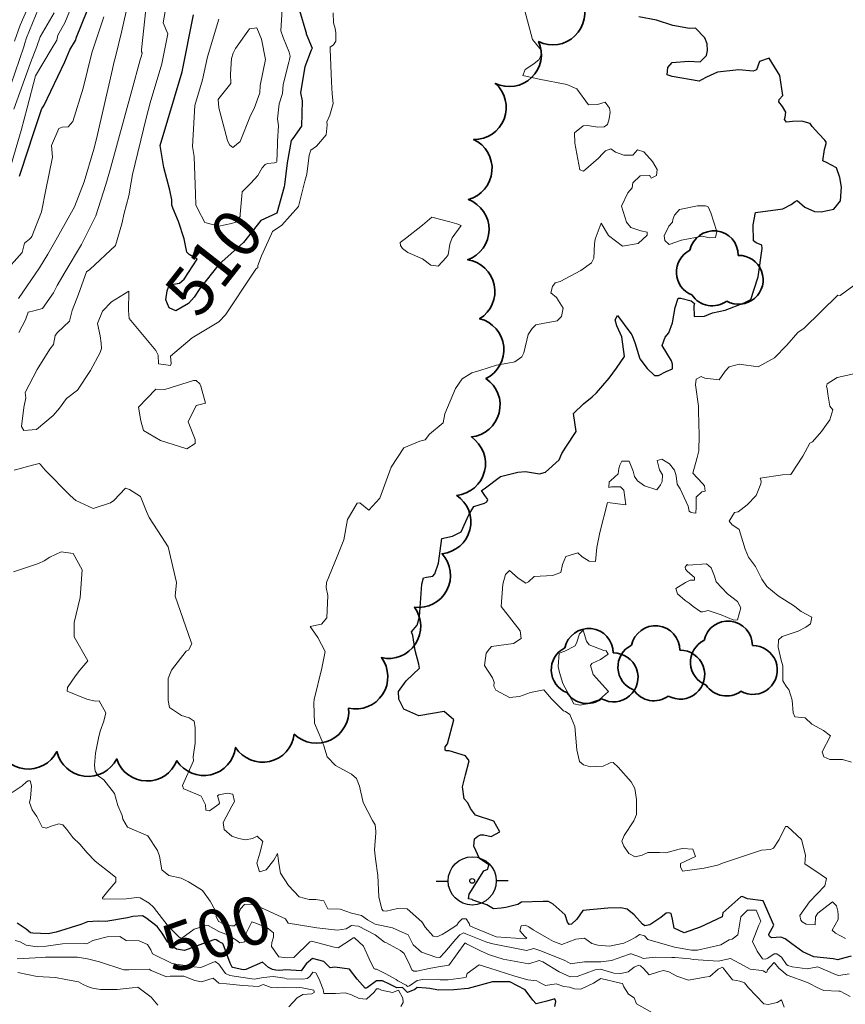
# Model space of a CAD drawing. Extents: x 0 to 2925959, y 0 to 1156707.
# Drawn here: x 2912432 to 2912570, y 1123722 to 1123885 of the extents above; entities that cross this region are included whole.
import ezdxf

# ---------------------------------------------------------------- set-up
doc = ezdxf.new("R2010")
doc.units = 0
doc.header["$LTSCALE"] = 0.2
doc.header["$MEASUREMENT"] = 0
for name, color, linetype, lineweight, transparency in [('VA-POWR-POLE', 252, 'Continuous', 25, 0.6), ('VA-SITE-TREE', 64, 'Continuous', 35, 0.6), ('VA-TOPO-MAJR', 49, 'Continuous', 25, 0.6), ('VA-TOPO-MINR', 47, 'Continuous', 18, 0.6)]:
    doc.layers.add(name, color=color, linetype=linetype, lineweight=lineweight, transparency=transparency)
for name, color, linetype, lineweight in [('VA-SITE-VEGE', 64, 'Continuous', 35), ('VA-TOPO-ANNO', 8, 'Continuous', 18), ('VI-AERI-REFR', 7, 'Continuous', 25), ('VI-TOPO-REFR', 7, 'Continuous', 25)]:
    doc.layers.add(name, color=color, linetype=linetype, lineweight=lineweight)
doc.styles.add('10 Point Text', font='tahoma.ttf')
picture_1 = doc.add_image_def('image1.jpg', size_in_pixel=(16546, 10329))
picture_2 = doc.add_image_def('image2.jpg', size_in_pixel=(7906, 7684))

# ---------------------------------------------------------------- blocks, each defined once
blk = doc.blocks.new('UTILITY_POLE')
for p, q in [((-0.06, 0), (-0.04, 0)), ((0.04, 0), (0.06, 0))]:
    blk.add_line(p, q)
for radius in [0.04, 0.004]:
    blk.add_circle((0, 0), radius)
blk = doc.blocks.new('TREE')
at = {"linetype": 'Continuous'}
for centre, start, end in [((-0.01, 0.0283), 359.8584, 168.0988), ((-0.0317, 0.0003), 116.4852, 248.7842), ((0.0313, -0.0124), 240.5417, 90.9972), ((-0.0126, -0.015), 213.7916, 306.0836)]:
    blk.add_arc(centre, 0.0406, start, end, dxfattribs=at)

msp = doc.modelspace()

# ---------------------------------------------------------------- linework, layer by layer
at = {"layer": 'VA-SITE-TREE', "linetype": 'Continuous', "flags": 128}
msp.add_lwpolyline([(2912525.835, 1123888.733, -0.7), (2912518.633, 1123881.796, -0.7), (2912511.431, 1123874.858, -0.7), (2912507.824, 1123865.531, -0.7), (2912506.97, 1123855.568, -0.7), (2912506.829, 1123845.569, -0.7), (2912508.836, 1123835.772, -0.7), (2912509.885, 1123825.827, -0.7), (2912507.458, 1123816.126, -0.7), (2912505.031, 1123806.425, -0.7), (2912502.604, 1123796.724, -0.7), (2912497.988, 1123787.854, -0.7), (2912492.525, 1123779.477, -0.7), (2912487.063, 1123771.101, -0.7), (2912478.056, 1123766.756, -0.7), (2912468.302, 1123764.553, -0.7), (2912458.548, 1123762.349, -0.7), (2912448.552, 1123762.65, -0.7), (2912438.627, 1123763.871, -0.7), (2912428.702, 1123765.092, -0.7)], format="xyb", dxfattribs=at)
at = {"layer": 'VA-TOPO-MAJR', "flags": 128}
for points, elevation in [([(2912432.433, 1123859.436), (2912432.647, 1123860.135), (2912434.774, 1123866.676), (2912436.128, 1123870.699), (2912436.196, 1123870.76), (2912436.439, 1123871.105), (2912439.942, 1123878.422), (2912440.755, 1123880.432), (2912441.69, 1123881.963), (2912441.855, 1123882.511), (2912443.629, 1123886.882)], 500), ([(2912478.904, 1123886.971), (2912479.956, 1123883.396), (2912480.002, 1123883.232), (2912479.998, 1123883.074), (2912480.999, 1123880.688), (2912480.868, 1123880.351), (2912479.792, 1123877.609), (2912479.751, 1123877.339), (2912479.097, 1123873.271), (2912479.341, 1123871.959), (2912479.268, 1123867.734), (2912477.799, 1123865.681), (2912477.513, 1123865.375), (2912476.882, 1123861.667), (2912476.435, 1123857.979), (2912476.378, 1123857.648), (2912475.128, 1123853.285), (2912472.472, 1123852.103), (2912469.588, 1123848.41), (2912465.498, 1123844.763), (2912462.368, 1123840.767), (2912461.419, 1123839.355), (2912460.481, 1123838.27), (2912458.369, 1123837.063), (2912457.289, 1123837.6), (2912456.693, 1123838.877), (2912456.918, 1123840.42), (2912457.133, 1123841.027), (2912457.648, 1123841.431), (2912459.013, 1123841.683), (2912459.783, 1123842.335), (2912461.938, 1123845.675), (2912460.602, 1123846.432), (2912460.227, 1123846.84), (2912459.781, 1123849.055), (2912458.844, 1123851.915), (2912457.928, 1123854.032), (2912457.72, 1123854.638), (2912457.72, 1123855.489), (2912457.359, 1123857.122), (2912456.367, 1123860.895), (2912455.78, 1123864.52), (2912459.42, 1123876.761), (2912461.334, 1123886.216)], 510), ([(2912570.55, 1123729.9), (2912568.655, 1123729.402), (2912568.309, 1123729.297), (2912567.537, 1123729.461), (2912564.322, 1123729.783), (2912562.512, 1123730.595), (2912560.664, 1123731.932), (2912559.582, 1123732.772), (2912558.865, 1123733.071), (2912557.327, 1123732.936), (2912557.135, 1123733.047), (2912556.903, 1123733.296), (2912556.887, 1123733.547), (2912557.677, 1123735.013), (2912555.919, 1123739.074), (2912553.325, 1123739.419), (2912552.429, 1123739.794), (2912552.193, 1123739.725), (2912549.2, 1123737.107), (2912549.129, 1123736.411), (2912545.476, 1123734.714), (2912542.773, 1123733.762), (2912541.149, 1123734.52), (2912540.881, 1123736.012), (2912540.659, 1123736.969), (2912540.189, 1123737.11), (2912539.796, 1123737.058), (2912538.903, 1123736.312), (2912537.113, 1123735.103), (2912536.258, 1123734.945), (2912535.893, 1123735.18), (2912534.491, 1123736.73), (2912533.324, 1123737.697), (2912532.283, 1123737.927), (2912530.139, 1123737.874), (2912525.96, 1123737.452), (2912524.996, 1123736.054), (2912524.098, 1123735.197), (2912523.693, 1123735.162), (2912523.419, 1123735.518), (2912523.052, 1123736.776), (2912521.057, 1123738.556), (2912520.284, 1123738.98), (2912519.358, 1123738.992), (2912515.78, 1123738.836), (2912515.159, 1123738.451), (2912513.189, 1123738.001), (2912512.387, 1123737.878), (2912511.108, 1123737.755), (2912510.002, 1123738.41), (2912507.704, 1123739.205), (2912507.585, 1123739.298), (2912506.963, 1123739.435), (2912507.066, 1123740.214), (2912509.523, 1123744.091), (2912510.178, 1123744.369), (2912510.344, 1123745.074), (2912508.832, 1123746.09), (2912507.864, 1123748.153), (2912507.962, 1123749.382), (2912508.532, 1123749.842), (2912508.949, 1123750.032), (2912509.546, 1123750.059), (2912510.749, 1123749.783), (2912512.209, 1123750.548), (2912511.181, 1123752.338), (2912508.137, 1123753.293), (2912507.313, 1123754.401), (2912506.848, 1123755.367), (2912506.282, 1123756.024), (2912505.969, 1123758.001), (2912506.496, 1123760.005), (2912507.075, 1123762.329), (2912506.485, 1123763.14), (2912503.753, 1123764.006), (2912503.292, 1123764), (2912503.129, 1123764.097), (2912503.133, 1123764.638), (2912503.487, 1123765.169), (2912504.521, 1123769.153), (2912502.925, 1123770.541), (2912498.715, 1123769.821), (2912496.249, 1123770.899), (2912495.418, 1123772.579), (2912495.344, 1123773.863), (2912496.603, 1123775.625), (2912498.854, 1123777.729), (2912498.709, 1123778.389), (2912498.115, 1123780.682), (2912497.983, 1123781.709), (2912497.759, 1123783.163), (2912497.5, 1123783.779), (2912498.443, 1123784.886), (2912498.858, 1123786.273), (2912499.23, 1123791.701), (2912499.49, 1123792.732), (2912500.026, 1123792.854), (2912501.032, 1123793.03), (2912501.383, 1123793.403), (2912501.973, 1123795.176), (2912502.284, 1123797.216), (2912502.539, 1123799.246), (2912504.311, 1123799.662), (2912505.75, 1123800.356), (2912507.047, 1123803.18), (2912507.86, 1123804.582), (2912509.626, 1123805.144), (2912510.043, 1123805.347), (2912510.17, 1123805.728), (2912509.68, 1123806.388), (2912509.148, 1123807.255), (2912509.607, 1123807.516), (2912512.298, 1123809.554), (2912515.192, 1123810.276), (2912516.46, 1123810.411), (2912518.756, 1123809.991), (2912519.78, 1123810.296), (2912522.066, 1123812.345), (2912522.507, 1123813.387), (2912523.171, 1123814.445), (2912524.875, 1123817.036), (2912524.401, 1123820.032), (2912526.095, 1123821.64), (2912527.504, 1123822.788), (2912528.252, 1123823.478), (2912530.339, 1123825.879), (2912531.554, 1123827.565), (2912532.901, 1123829.49), (2912532.473, 1123832.783), (2912531.619, 1123834.607), (2912531.339, 1123835.563), (2912531.728, 1123836.321), (2912533.918, 1123833.301), (2912534.115, 1123833.099), (2912534.607, 1123831.826), (2912535.444, 1123829.131), (2912536.666, 1123827.479), (2912537.862, 1123826.339), (2912538.536, 1123826.35), (2912539.828, 1123827.003), (2912540.858, 1123827.467), (2912540.875, 1123828.219), (2912540.67, 1123828.785), (2912539.153, 1123831.343), (2912539.653, 1123832.729), (2912540.237, 1123833.447), (2912540.844, 1123835.108), (2912541.314, 1123837.634), (2912541.806, 1123839.199), (2912542.268, 1123839.17), (2912543.946, 1123838.71), (2912544.525, 1123838.31), (2912544.383, 1123837.908), (2912544.461, 1123836.146), (2912546.18, 1123836.196), (2912547.485, 1123836.729), (2912549.597, 1123837.198), (2912552.75, 1123838.422), (2912553.862, 1123838.943), (2912554.429, 1123840.688), (2912555.099, 1123842.707), (2912555.738, 1123847.405), (2912555.68, 1123847.999), (2912554.78, 1123848.353), (2912554.321, 1123848.716), (2912554.252, 1123851.352), (2912554.627, 1123853.419), (2912559.207, 1123853.999), (2912560.591, 1123854.75), (2912561.217, 1123855.239), (2912561.593, 1123855.398), (2912562.843, 1123854.305), (2912564.447, 1123853.578), (2912565.564, 1123853.526), (2912567.673, 1123853.967), (2912568.782, 1123855.366), (2912568.924, 1123857.641), (2912568.639, 1123859.249), (2912568.087, 1123860.826), (2912566.415, 1123861.73), (2912565.805, 1123861.967), (2912566.128, 1123863.874), (2912566.378, 1123864.852), (2912566.382, 1123865.101), (2912566.181, 1123865.434), (2912565.169, 1123866.482), (2912564.078, 1123867.714), (2912563.735, 1123868.203), (2912562.318, 1123868.561), (2912560.802, 1123868.536), (2912559.789, 1123868.389), (2912559.482, 1123868.845), (2912559.591, 1123869.232), (2912559.672, 1123870.057), (2912559.157, 1123871.007), (2912558.493, 1123871.793), (2912558.588, 1123872.15), (2912559.166, 1123872.816), (2912558.666, 1123876.179), (2912556.934, 1123879.019), (2912555.326, 1123878.504), (2912554.791, 1123877.117), (2912554.241, 1123876.867), (2912551.85, 1123877.1), (2912548.36, 1123876.706), (2912546.485, 1123875.89), (2912545.662, 1123875.424), (2912545.297, 1123875.236), (2912540.805, 1123876.005), (2912540.449, 1123876.109), (2912539.976, 1123876.302), (2912540.073, 1123877.468), (2912540.787, 1123878.3), (2912543.513, 1123878.541), (2912545.48, 1123878.446), (2912546.485, 1123879.476), (2912546.652, 1123880.336), (2912546.635, 1123881.44), (2912546.205, 1123882.447), (2912544.708, 1123884.017), (2912543.704, 1123883.973), (2912540.907, 1123884.456), (2912538.221, 1123885.358), (2912535.259, 1123885.932)], 510), ([(2912521.333, 1123721.508), (2912521.51, 1123722.362), (2912521.314, 1123722.783), (2912520.001, 1123722.409), (2912518.222, 1123721.947), (2912517.66, 1123722.59), (2912516.414, 1123724.311), (2912513.853, 1123725.631), (2912510.981, 1123725.648), (2912510.384, 1123725.442), (2912507.544, 1123724.668), (2912506.934, 1123724.52), (2912504.525, 1123724.299), (2912502.025, 1123724.237), (2912500.568, 1123724.51), (2912499.963, 1123724.581), (2912498.452, 1123724.684), (2912498.064, 1123724.329), (2912496.866, 1123723.876), (2912495.998, 1123724.663), (2912495.094, 1123724.632), (2912493.882, 1123725.241), (2912492.693, 1123725.773), (2912491.696, 1123725.794), (2912490.205, 1123724.66), (2912489.989, 1123724.556), (2912489.846, 1123724.583), (2912488.496, 1123726.046), (2912487.198, 1123727.753), (2912484.773, 1123728.073), (2912483.993, 1123727.949), (2912482.954, 1123728.989), (2912481.051, 1123729.483), (2912480.016, 1123728.614), (2912479.208, 1123727.463), (2912476.63, 1123727.632), (2912475.675, 1123727.523), (2912474.98, 1123727.556), (2912474.435, 1123727.683), (2912473.752, 1123728.005), (2912472.797, 1123728.876), (2912470.027, 1123727.661), (2912469.558, 1123727.612), (2912467.853, 1123728.013), (2912467.716, 1123728.09), (2912467.406, 1123728.712), (2912466.26, 1123731.883), (2912466.063, 1123732.061), (2912465.933, 1123732.122), (2912465.498, 1123732.32), (2912465.1, 1123732.588), (2912464.832, 1123732.683), (2912462.796, 1123731.967), (2912461.913, 1123731.585), (2912459.789, 1123730.823), (2912458.479, 1123731.035), (2912457.486, 1123731.758), (2912457.016, 1123732.287), (2912456.089, 1123733.724), (2912455.251, 1123734.839), (2912453.4, 1123736.233), (2912452.83, 1123736.596), (2912451.228, 1123736.487), (2912450.348, 1123736.265), (2912446.729, 1123735.667), (2912445.473, 1123735.715), (2912443.721, 1123735.61), (2912442.621, 1123735.14), (2912438.504, 1123733.856), (2912437.172, 1123733.604), (2912434.605, 1123733.701), (2912434.248, 1123733.761), (2912433.549, 1123734.35), (2912432.01, 1123735.374)], 500)]:
    msp.add_lwpolyline(points, dxfattribs=dict(at, elevation=elevation))
at = {"layer": 'VA-TOPO-MINR', "flags": 128}
for points, elevation in [([(2912570.211, 1123726.937), (2912569.548, 1123726.824), (2912568.41, 1123726.677), (2912567.943, 1123726.869), (2912564.992, 1123728.112), (2912563.227, 1123727.788), (2912560.726, 1123728.127), (2912560.027, 1123728.324), (2912559.802, 1123728.503), (2912558.959, 1123729.731), (2912558.166, 1123730.288), (2912557.723, 1123730.291), (2912556.704, 1123729.571), (2912556.309, 1123729.409), (2912555.786, 1123729.466), (2912554.918, 1123730.715), (2912554.157, 1123732.308), (2912555.201, 1123735.045), (2912555.558, 1123735.707), (2912554.764, 1123737.543), (2912553.292, 1123737.526), (2912552.197, 1123736.422), (2912551.725, 1123733.452), (2912550.787, 1123732.723), (2912550.288, 1123732.621), (2912548.869, 1123731.748), (2912545.026, 1123730.867), (2912544.036, 1123730.863), (2912541.22, 1123731.382), (2912536.786, 1123732.652), (2912536.226, 1123733.27), (2912535.394, 1123733.484), (2912534.764, 1123733.033), (2912533.729, 1123732.473), (2912532.772, 1123732.033), (2912530.417, 1123731.528), (2912528.44, 1123731.691), (2912527.477, 1123731.993), (2912526.224, 1123732.87), (2912524.8, 1123732.7), (2912522.46, 1123731.847), (2912521.101, 1123732.34), (2912519.911, 1123732.968), (2912517.711, 1123734.285), (2912517.001, 1123734.758), (2912516.418, 1123735.061), (2912515.738, 1123734.923), (2912515.491, 1123734.117), (2912516.36, 1123733.175), (2912516.69, 1123732.9), (2912516.547, 1123732.808), (2912516.383, 1123732.786), (2912511.603, 1123733.085), (2912507.827, 1123734.651), (2912507.178, 1123734.948), (2912507.069, 1123735.292), (2912506.59, 1123736.114), (2912505.943, 1123736.086), (2912505.301, 1123735.488), (2912505.023, 1123735.038), (2912504.111, 1123734.435), (2912503.303, 1123733.926), (2912502.626, 1123733.486), (2912501.737, 1123733.113), (2912501.119, 1123733.193), (2912499.766, 1123734.718), (2912499.456, 1123735.281), (2912499.253, 1123735.567), (2912496.798, 1123737.765), (2912495.209, 1123737.803), (2912493.284, 1123737.379), (2912492.829, 1123737.394), (2912492.594, 1123737.706), (2912492.098, 1123739.745), (2912491.923, 1123743.308), (2912491.534, 1123746.036), (2912491.375, 1123747.534), (2912491.58, 1123750.379), (2912491.596, 1123750.635), (2912491.48, 1123751.695), (2912491.029, 1123752.439), (2912489.515, 1123755.442), (2912488.895, 1123758.15), (2912488.357, 1123759.389), (2912487.569, 1123760.094), (2912484.899, 1123761.551), (2912483.506, 1123763.019), (2912482.958, 1123764.838), (2912482.642, 1123765.689), (2912481.396, 1123768.582), (2912481.279, 1123771.969), (2912481.348, 1123772.523), (2912482.598, 1123777.71), (2912483.157, 1123780.509), (2912481.964, 1123782.811), (2912480.698, 1123784.635), (2912482.586, 1123785.05), (2912483.464, 1123786.075), (2912483.596, 1123789.782), (2912483.359, 1123791.099), (2912483.413, 1123791.982), (2912485.184, 1123796.256), (2912486.287, 1123799.048), (2912486.893, 1123802.405), (2912488.491, 1123805.138), (2912488.911, 1123805.166), (2912490.437, 1123803.958), (2912492.245, 1123805.954), (2912494.156, 1123811.097), (2912496.221, 1123814.316), (2912498.901, 1123815.445), (2912499.768, 1123815.665), (2912500.511, 1123816.582), (2912502.763, 1123818.447), (2912503.04, 1123819.979), (2912504.831, 1123824.171), (2912505.903, 1123825.782), (2912507.56, 1123826.798), (2912508.886, 1123827.16), (2912511.64, 1123828.053), (2912513.515, 1123828.381), (2912514.669, 1123828.584), (2912515.841, 1123829.449), (2912516.176, 1123830.098), (2912516.885, 1123833.125), (2912517.529, 1123834.121), (2912518.153, 1123834.732), (2912519.625, 1123835.052), (2912521.734, 1123835.429), (2912522.431, 1123836.141), (2912522.72, 1123837.533), (2912521.603, 1123839.282), (2912520.665, 1123840.075), (2912520.91, 1123841.124), (2912521.39, 1123841.734), (2912522.209, 1123841.976), (2912525.615, 1123843.777), (2912527.414, 1123845.072), (2912527.781, 1123845.81), (2912527.924, 1123848.209), (2912528.034, 1123848.976), (2912529.025, 1123851.648), (2912530.225, 1123849.614), (2912532.563, 1123847.811), (2912535.179, 1123848.282), (2912536.654, 1123849.65), (2912536.646, 1123850.166), (2912535.594, 1123850.345), (2912533.956, 1123850.902), (2912533.239, 1123851.777), (2912532.384, 1123854.459), (2912533.442, 1123856.69), (2912534.188, 1123857.496), (2912534.279, 1123858.357), (2912535.482, 1123859.507), (2912536.971, 1123859.543), (2912537.14, 1123859.445), (2912537.292, 1123859.125), (2912538.198, 1123859.581), (2912538.327, 1123860.572), (2912537.522, 1123861.894), (2912536.083, 1123863.486), (2912535.051, 1123863.828), (2912534.257, 1123862.936), (2912532.768, 1123862.931), (2912531.402, 1123863.427), (2912530.637, 1123863.96), (2912529.712, 1123863.625), (2912529.258, 1123863.159), (2912528.548, 1123862.457), (2912526.075, 1123860.253), (2912525.457, 1123860.505), (2912524.62, 1123864.915), (2912524.595, 1123866.654), (2912526.037, 1123867.78), (2912526.755, 1123867.855), (2912528.478, 1123867.606), (2912529.525, 1123867.62), (2912530.05, 1123868.008), (2912530.366, 1123868.988), (2912530.487, 1123870.088), (2912530.425, 1123870.749), (2912529.681, 1123871.721), (2912528.389, 1123871.368), (2912526.916, 1123871.29), (2912524.986, 1123873.935), (2912523.299, 1123874.674), (2912518.724, 1123875.531), (2912516.021, 1123876.164), (2912516.382, 1123877.153), (2912517.816, 1123878.101), (2912518.737, 1123878.828), (2912519.014, 1123879.508), (2912519.102, 1123880.331), (2912517.607, 1123882.133), (2912515.728, 1123889.251)], 508), ([(2912431.572, 1123881.869), (2912432.51, 1123884.503), (2912434.379, 1123888.661)], 492), ([(2912432.223, 1123839.151), (2912435.724, 1123844.224), (2912437.108, 1123846.47), (2912438.47, 1123848.792), (2912441.527, 1123854.374), (2912443.144, 1123858.516), (2912444.782, 1123863.919), (2912445.207, 1123865.669), (2912447.863, 1123877.223), (2912448.063, 1123878.285), (2912448.404, 1123879.488), (2912449.361, 1123883.348), (2912450.49, 1123888.495)], 504), ([(2912432.326, 1123833.504), (2912433.411, 1123835.577), (2912433.837, 1123836.855), (2912434.788, 1123837.051), (2912436.228, 1123837.478), (2912438.059, 1123840.092), (2912438.66, 1123841.263), (2912439.985, 1123843.573), (2912442.694, 1123848.1), (2912445.085, 1123852.871), (2912446.763, 1123858.043), (2912447.407, 1123860.32), (2912451.08, 1123873.66), (2912452.461, 1123878.742), (2912452.659, 1123879.408), (2912452.763, 1123879.922), (2912452.66, 1123880.082), (2912452.652, 1123880.422), (2912453.534, 1123888.753)], 506), ([(2912484.494, 1123886.57), (2912484.578, 1123884.933), (2912484.813, 1123883.979), (2912484.948, 1123883.234), (2912484.963, 1123881.884), (2912484.552, 1123881.252), (2912484.019, 1123880.861), (2912483.985, 1123880.516), (2912484.209, 1123875.129), (2912484.336, 1123873.123), (2912484.502, 1123871.51), (2912483.957, 1123869.577), (2912483.448, 1123868.494), (2912483.513, 1123867.97), (2912483.324, 1123866.335), (2912481.712, 1123864.44), (2912480.82, 1123863.789), (2912480.523, 1123862.939), (2912480.148, 1123859.79), (2912479.821, 1123858.6), (2912478.755, 1123854.426), (2912475.975, 1123851.3), (2912474.431, 1123850.228), (2912474.255, 1123849.857), (2912472.582, 1123846.2), (2912471.976, 1123844.626), (2912471.969, 1123844.239), (2912471.823, 1123844.167), (2912471.656, 1123843.97), (2912471.101, 1123843.147), (2912466.6, 1123836.408), (2912465.498, 1123835.254), (2912461.079, 1123832.592), (2912457.471, 1123829.571), (2912457.576, 1123828.355), (2912457.515, 1123828.016), (2912455.491, 1123828.277), (2912455.432, 1123829.712), (2912455.08, 1123830.483), (2912450.632, 1123835.783), (2912450.5, 1123837.145), (2912450.554, 1123840.323), (2912447.717, 1123838.547), (2912446.226, 1123837.027), (2912445.388, 1123834.982), (2912445.79, 1123832.949), (2912446.001, 1123831.723), (2912446.05, 1123830.813), (2912445.793, 1123830.155), (2912444.18, 1123827.153), (2912442.042, 1123823.9), (2912440.246, 1123822.509), (2912439.057, 1123820.891), (2912437.994, 1123819.674), (2912435.232, 1123817.365), (2912433.121, 1123817.228), (2912432.761, 1123817.888), (2912433.148, 1123821.031), (2912433.446, 1123822.646), (2912433.353, 1123823.535), (2912435.321, 1123827.307), (2912437.465, 1123830.708), (2912438.076, 1123831.51), (2912438.356, 1123832.977), (2912438.727, 1123833.488), (2912440.713, 1123835.365), (2912441.17, 1123837.11), (2912442.211, 1123839.843), (2912443.535, 1123843.542), (2912444.101, 1123843.941), (2912448.352, 1123847.916), (2912449.382, 1123851.537), (2912449.785, 1123853.296), (2912450.586, 1123856.18), (2912450.938, 1123858.471), (2912451.195, 1123859.694), (2912453.43, 1123869.09), (2912454.12, 1123871.631), (2912456.04, 1123878.085), (2912457.049, 1123883.069), (2912456.274, 1123884.911), (2912456.943, 1123888.709)], 508), ([(2912476.121, 1123889.002), (2912475.829, 1123883.601), (2912476.216, 1123882.472), (2912477.224, 1123880.013), (2912477.364, 1123879.365), (2912477.277, 1123878.795), (2912477.145, 1123878.352), (2912476.179, 1123874.672), (2912476.065, 1123873.2), (2912475.563, 1123871.436), (2912475.256, 1123868.946), (2912475.408, 1123867.79), (2912475.27, 1123865.23), (2912475.252, 1123864.73), (2912475.136, 1123861.897), (2912475.082, 1123861.763), (2912474.749, 1123861.645), (2912473.577, 1123861.536), (2912473.215, 1123861.389), (2912472.718, 1123860.832), (2912471.993, 1123859.58), (2912470.845, 1123858.295), (2912469.371, 1123856.822), (2912469.351, 1123856.204), (2912469.083, 1123853.12), (2912469.046, 1123852.772), (2912468.35, 1123851.814), (2912467.625, 1123851.575), (2912465.498, 1123851.12), (2912463.175, 1123851.744), (2912462.007, 1123853.952), (2912461.699, 1123854.689), (2912461.636, 1123856.463), (2912461.434, 1123862.689), (2912461.159, 1123864.348), (2912461.532, 1123871.171), (2912462.801, 1123875.438), (2912463.633, 1123879.254), (2912465.498, 1123885.536)], 512), ([(2912429.556, 1123870.402), (2912433.135, 1123880.94), (2912433.327, 1123881.509), (2912433.594, 1123882.418), (2912435.55, 1123887.317)], 494), ([(2912429.72, 1123843.244), (2912432.85, 1123846.74), (2912433.267, 1123848.336), (2912434.061, 1123848.989), (2912434.356, 1123849.242), (2912434.473, 1123849.447), (2912436.045, 1123853.494), (2912436.762, 1123857.18), (2912437.916, 1123862.621), (2912437.721, 1123864.536), (2912438.933, 1123867.366), (2912439.493, 1123867.581), (2912440.481, 1123867.613), (2912441.264, 1123868.537), (2912442.986, 1123874.039), (2912444.438, 1123879.95), (2912446.407, 1123885.888)], 502), ([(2912430.944, 1123861.021), (2912432.679, 1123867.021), (2912433.712, 1123870.816), (2912435.098, 1123876.124), (2912437.664, 1123880.48), (2912438.615, 1123882.049), (2912438.805, 1123882.861), (2912439.952, 1123884.936), (2912440.731, 1123886.811)], 498), ([(2912431.479, 1123870.594), (2912434.221, 1123878.275), (2912435.277, 1123880.975), (2912435.858, 1123882.569), (2912438.187, 1123886.557)], 496), ([(2912569.604, 1123732.849), (2912567.956, 1123733.685), (2912567.403, 1123734.206), (2912568.356, 1123736), (2912568.355, 1123736.811), (2912568.343, 1123737.343), (2912568.106, 1123738.244), (2912567.46, 1123738.94), (2912565.004, 1123737.036), (2912564.609, 1123736.399), (2912564.528, 1123735.089), (2912563.059, 1123735.204), (2912562.406, 1123735.568), (2912562.161, 1123735.896), (2912562.012, 1123736.627), (2912563.626, 1123738.904), (2912566.147, 1123741.562), (2912566.411, 1123742.772), (2912565.532, 1123743.414), (2912562.843, 1123745.222), (2912562.922, 1123746.69), (2912562.301, 1123749.247), (2912559.967, 1123751.429), (2912559.637, 1123751.437), (2912558.552, 1123749.244), (2912557.658, 1123747.847), (2912557.161, 1123747.59), (2912555.627, 1123747.514), (2912549.307, 1123745.379), (2912548.35, 1123744.981), (2912546.113, 1123744.526), (2912542.517, 1123744.031), (2912542.176, 1123744.721), (2912542.203, 1123745.3), (2912544.708, 1123746.46), (2912544.261, 1123747.668), (2912542.521, 1123747.764), (2912541.965, 1123747.678), (2912539.733, 1123747.039), (2912538.676, 1123747.131), (2912536.774, 1123747.105), (2912535.81, 1123746.693), (2912534.637, 1123746.375), (2912533.63, 1123746.963), (2912532.761, 1123748.174), (2912532.456, 1123748.995), (2912532.824, 1123749.934), (2912534.449, 1123752.347), (2912534.873, 1123753.423), (2912534.86, 1123755.907), (2912534.602, 1123757.714), (2912533.971, 1123758.851), (2912531.847, 1123761.284), (2912530.993, 1123762.071), (2912530.49, 1123762), (2912529.326, 1123761.453), (2912527.237, 1123761.351), (2912526.082, 1123761.684), (2912525.43, 1123762.206), (2912524.964, 1123764.135), (2912524.626, 1123768.053), (2912523.831, 1123770.025), (2912523.074, 1123770.517), (2912522.776, 1123770.624), (2912520.744, 1123772.633), (2912519.502, 1123774.146), (2912517.286, 1123773.69), (2912515.45, 1123773.027), (2912513.812, 1123772.829), (2912511.525, 1123774.074), (2912511.182, 1123774.722), (2912511.262, 1123775.394), (2912510.943, 1123776.148), (2912509.651, 1123778.182), (2912509.902, 1123780.22), (2912510.492, 1123780.961), (2912510.794, 1123781.34), (2912514.446, 1123781.818), (2912515.737, 1123782.664), (2912515.557, 1123783.938), (2912512.411, 1123787.952), (2912512.684, 1123791.672), (2912513.1, 1123793.266), (2912513.778, 1123793.939), (2912515.21, 1123792.668), (2912516.524, 1123791.845), (2912516.919, 1123792.04), (2912517.872, 1123792.948), (2912520.916, 1123793.098), (2912522.32, 1123793.624), (2912522.599, 1123794.93), (2912523.128, 1123796.255), (2912525.133, 1123796.886), (2912525.875, 1123796.211), (2912527.031, 1123795.509), (2912528.06, 1123795.458), (2912528.312, 1123797.79), (2912528.789, 1123800.259), (2912530.075, 1123805.235), (2912533.095, 1123804.873), (2912532.754, 1123807.287), (2912532.203, 1123807.843), (2912530.758, 1123807.83), (2912530.31, 1123807.733), (2912530.34, 1123808.697), (2912530.608, 1123808.895), (2912531.861, 1123810.015), (2912531.975, 1123810.898), (2912532.093, 1123811.426), (2912532.445, 1123812.129), (2912533.661, 1123812.122), (2912534.338, 1123810.471), (2912534.54, 1123809.567), (2912535.027, 1123808.822), (2912536.184, 1123808.009), (2912538.245, 1123807.323), (2912538.852, 1123808.162), (2912539.158, 1123808.756), (2912539.223, 1123809.861), (2912538.712, 1123810.671), (2912538.332, 1123812.208), (2912539.116, 1123812.464), (2912540.348, 1123811.67), (2912541.215, 1123810.64), (2912541.485, 1123809.695), (2912541.662, 1123808.273), (2912542.121, 1123807.532), (2912543.438, 1123804.626), (2912543.604, 1123803.829), (2912543.878, 1123803.65), (2912544.277, 1123803.512), (2912544.76, 1123803.495), (2912544.796, 1123804.461), (2912544.8, 1123806.15), (2912545.76, 1123806.992), (2912546.293, 1123807.147), (2912546.182, 1123807.996), (2912545.83, 1123808.396), (2912544.252, 1123810.094), (2912544.935, 1123812.732), (2912545.259, 1123813.831), (2912545.299, 1123816.418), (2912545.197, 1123820.401), (2912545.16, 1123821.221), (2912544.698, 1123824.802), (2912544.819, 1123825.741), (2912545.637, 1123826.179), (2912546.255, 1123825.876), (2912548.587, 1123825.626), (2912549.603, 1123827.066), (2912550.297, 1123827.794), (2912551.906, 1123828.22), (2912555.074, 1123827.764), (2912557.796, 1123829.281), (2912559.875, 1123831.386), (2912561.699, 1123833.462), (2912562.709, 1123834.195), (2912568.321, 1123839.654), (2912568.692, 1123839.597), (2912571.821, 1123841.909)], 512), ([(2912570.611, 1123762.112), (2912569.112, 1123762.572), (2912567.005, 1123762.574), (2912565.979, 1123763.007), (2912565.735, 1123763.827), (2912567.081, 1123766.484), (2912565.949, 1123767.389), (2912564.009, 1123768.399), (2912562.915, 1123769.496), (2912561.181, 1123769.628), (2912560.907, 1123770.294), (2912560.76, 1123772.401), (2912560.189, 1123774.179), (2912559.804, 1123774.618), (2912559.197, 1123775.598), (2912559.159, 1123778.088), (2912558.912, 1123779.051), (2912558.421, 1123781.202), (2912558.441, 1123782.427), (2912559.074, 1123782.979), (2912561.732, 1123783.873), (2912563.027, 1123784.533), (2912563.785, 1123785.094), (2912564.024, 1123786.187), (2912562.213, 1123787.132), (2912561.456, 1123787.722), (2912561.124, 1123788.004), (2912558.419, 1123789.73), (2912556.521, 1123791.313), (2912555.679, 1123792.491), (2912554.623, 1123794.586), (2912553.499, 1123796.136), (2912552.931, 1123797.488), (2912551.95, 1123800.777), (2912551.219, 1123801.265), (2912550.784, 1123801.51), (2912550.282, 1123802.126), (2912551.171, 1123803.583), (2912551.742, 1123803.67), (2912553.244, 1123804.868), (2912554.769, 1123806.405), (2912555.508, 1123808.33), (2912555.601, 1123808.801), (2912555.441, 1123809.265), (2912559.125, 1123809.837), (2912560.49, 1123809.892), (2912562.512, 1123812.965), (2912563.683, 1123815.075), (2912564.095, 1123815.321), (2912565.604, 1123817.013), (2912566.98, 1123818.945), (2912567.464, 1123820.636), (2912566.991, 1123821.262), (2912566.634, 1123823.229), (2912566.562, 1123824.166), (2912566.461, 1123824.499), (2912566.528, 1123824.968), (2912568.186, 1123825.991), (2912571.447, 1123826.73)], 514), ([(2912570.343, 1123723.204), (2912568.722, 1123724.08), (2912568.511, 1123724.071), (2912565.98, 1123724.213), (2912565.213, 1123724.525), (2912563.279, 1123725.505), (2912559.904, 1123726.744), (2912558.532, 1123727.901), (2912557.821, 1123728.786), (2912557.762, 1123728.827), (2912557.729, 1123728.827), (2912557.664, 1123728.765), (2912556.658, 1123727.626), (2912556.519, 1123727.237), (2912556.375, 1123727.185), (2912555.942, 1123727.444), (2912555.695, 1123727.516), (2912553.761, 1123727.715), (2912552.743, 1123728.289), (2912550.483, 1123729.497), (2912548.428, 1123729.072), (2912544.308, 1123729.351), (2912543.82, 1123729.462), (2912541.244, 1123729.643), (2912540.775, 1123729.662), (2912537.98, 1123729.699), (2912536.012, 1123729.513), (2912535.553, 1123729.699), (2912534.01, 1123730.274), (2912533.87, 1123730.267), (2912533.568, 1123730.16), (2912530.735, 1123729.165), (2912528.938, 1123728.972), (2912526.24, 1123728.966), (2912524.246, 1123728.675), (2912523.999, 1123728.637), (2912523.595, 1123728.825), (2912522.968, 1123729.194), (2912518.988, 1123730.757), (2912517.816, 1123731.182), (2912516.616, 1123730.845), (2912510.734, 1123731.987), (2912509.833, 1123732.283), (2912506.534, 1123733.581), (2912506.14, 1123733.759), (2912505.568, 1123733.421), (2912504.859, 1123732.736), (2912503.045, 1123730.568), (2912502.194, 1123729.689), (2912501.57, 1123729.709), (2912499.176, 1123730.569), (2912497.781, 1123731.783), (2912496.965, 1123733.445), (2912494.365, 1123734.58), (2912491.479, 1123735.217), (2912490.213, 1123735.95), (2912489.192, 1123736.638), (2912487.536, 1123737.013), (2912485.648, 1123737.676), (2912483.598, 1123737.727), (2912483.199, 1123738.666), (2912482.96, 1123739.089), (2912481.63, 1123739.309), (2912480.532, 1123739.29), (2912478.85, 1123739.755), (2912477.065, 1123741.622), (2912475.765, 1123743.686), (2912475.42, 1123745.627), (2912475.417, 1123745.727), (2912475.274, 1123746.922), (2912474.655, 1123745.852), (2912473.386, 1123744.258), (2912472.293, 1123743.922), (2912471.822, 1123745.339), (2912472.34, 1123746.976), (2912472.846, 1123748.958), (2912471.875, 1123749.821), (2912471.121, 1123749.414), (2912469.971, 1123749.19), (2912468.82, 1123749.443), (2912467.662, 1123749.843), (2912466.377, 1123750.917), (2912466.263, 1123752.082), (2912467.702, 1123754.779), (2912468.138, 1123755.596), (2912467.85, 1123756.82), (2912466.901, 1123756.985), (2912465.498, 1123756.713), (2912465.286, 1123756.5), (2912465.498, 1123755.819), (2912465.622, 1123755.323), (2912465.498, 1123755.127), (2912463.97, 1123754.011), (2912463.363, 1123754.143), (2912463.318, 1123755.001), (2912462.601, 1123756.443), (2912460.003, 1123757.562), (2912459.661, 1123757.707), (2912459.511, 1123758.225), (2912461.338, 1123762.353), (2912461.279, 1123763), (2912461.586, 1123765.276), (2912461.614, 1123767.809), (2912461.415, 1123768.924), (2912460.595, 1123769.459), (2912459.305, 1123769.884), (2912457.344, 1123771.203), (2912457.082, 1123772.367), (2912457.109, 1123776.016), (2912457.639, 1123777.384), (2912460.067, 1123780.537), (2912460.502, 1123780.703), (2912461.015, 1123781.756), (2912460.92, 1123782.06), (2912458.285, 1123789.71), (2912458.503, 1123791.966), (2912457.122, 1123797.868), (2912456.015, 1123799.604), (2912453.939, 1123802.742), (2912453.5, 1123803.744), (2912452.5, 1123806.213), (2912450.704, 1123807.423), (2912450.024, 1123807.629), (2912448.091, 1123805.561), (2912447.516, 1123805.19), (2912444.65, 1123804.249), (2912441.787, 1123805.594), (2912440.804, 1123806.382), (2912436.703, 1123810.601), (2912435.82, 1123811.633), (2912435.671, 1123811.718), (2912434.576, 1123811.422), (2912431.525, 1123810.629)], 506), ([(2912559.395, 1123721.422), (2912558.982, 1123722.615), (2912558.241, 1123722.219), (2912556.757, 1123721.88), (2912556.014, 1123721.998), (2912553.495, 1123724.606), (2912552.818, 1123725.445), (2912552.708, 1123725.529), (2912552.054, 1123725.713), (2912550.85, 1123725.971), (2912549.335, 1123727.864), (2912549.234, 1123728.092), (2912549.039, 1123728.018), (2912548.425, 1123727.743), (2912547.073, 1123726.5), (2912546.208, 1123726.415), (2912543.51, 1123725.911), (2912541.574, 1123726.589), (2912540.25, 1123727.312), (2912539.377, 1123727.493), (2912538.542, 1123727.265), (2912537.008, 1123726.808), (2912536.042, 1123727.86), (2912535.533, 1123728.265), (2912535.277, 1123728.395), (2912534.484, 1123728.046), (2912533.505, 1123727.317), (2912532.268, 1123727.017), (2912531.117, 1123727.078), (2912528.915, 1123727.723), (2912528.008, 1123727.633), (2912525.005, 1123726.518), (2912523.856, 1123726.453), (2912522.032, 1123727.3), (2912519.346, 1123728.97), (2912518.691, 1123729.18), (2912516.976, 1123728.639), (2912512.738, 1123729.399), (2912510.465, 1123730.092), (2912509.064, 1123730.729), (2912506.652, 1123731.933), (2912506.481, 1123732.03), (2912506.356, 1123732.024), (2912503.805, 1123728.523), (2912503.737, 1123728.418), (2912503.045, 1123728.313), (2912501.932, 1123728.144), (2912500.46, 1123727.859), (2912498.403, 1123727.42), (2912497.897, 1123727.386), (2912497.592, 1123727.614), (2912497.263, 1123728.4), (2912496.271, 1123730.314), (2912495.713, 1123730.86), (2912493.235, 1123732.178), (2912493.016, 1123732.24), (2912491.467, 1123733.454), (2912488.692, 1123734.9), (2912487.577, 1123734.989), (2912486.685, 1123734.411), (2912485.233, 1123734.189), (2912481.777, 1123734.617), (2912480.816, 1123734.791), (2912477.025, 1123735.4), (2912476.613, 1123736.082), (2912472.622, 1123737.905), (2912471.192, 1123738.431), (2912469.79, 1123738.488), (2912469.104, 1123737.771), (2912468.592, 1123736.371), (2912468.453, 1123735.356), (2912468.143, 1123734.942), (2912467.607, 1123734.917), (2912466.223, 1123735.297), (2912466.118, 1123735.318), (2912465.498, 1123735.636), (2912465.468, 1123735.654), (2912465.079, 1123736.477), (2912464.972, 1123737.426), (2912464.082, 1123739.007), (2912462.786, 1123740.787), (2912461.481, 1123741.651), (2912460.486, 1123742.216), (2912459.262, 1123742.824), (2912457.229, 1123743.298), (2912456.047, 1123744.226), (2912455.643, 1123746.501), (2912455.31, 1123747.416), (2912453.741, 1123749.873), (2912450.353, 1123751.325), (2912449.572, 1123752.62), (2912449.438, 1123753.25), (2912448.724, 1123754.894), (2912448.175, 1123756.937), (2912446.394, 1123759.186), (2912445.473, 1123759.842), (2912444.995, 1123760.645), (2912444.893, 1123761.638), (2912445.034, 1123763.592), (2912445.523, 1123766.102), (2912445.793, 1123767.252), (2912446.418, 1123768.908), (2912446.76, 1123770.285), (2912445.662, 1123772.323), (2912444.997, 1123772.268), (2912443.59, 1123772.56), (2912440.31, 1123773.897), (2912440.379, 1123774.496), (2912441.693, 1123776.473), (2912442.417, 1123777.389), (2912443.741, 1123778.946), (2912441.506, 1123782.936), (2912441.474, 1123785.292), (2912442.503, 1123789.49), (2912442.813, 1123794.032), (2912441.301, 1123796.774), (2912439.312, 1123797.029), (2912437.469, 1123796.182), (2912436.501, 1123795.559), (2912435.585, 1123795.085), (2912431.416, 1123793.706)], 504), ([(2912537.565, 1123720.485), (2912534.887, 1123721.974), (2912534.505, 1123722.967), (2912533.537, 1123723.56), (2912532.771, 1123724.807), (2912532.565, 1123725.344), (2912532.246, 1123725.415), (2912528.933, 1123726.178), (2912527.716, 1123725.405), (2912525.626, 1123724.426), (2912524.565, 1123724.448), (2912523.745, 1123724.724), (2912522.793, 1123724.86), (2912521.52, 1123725.273), (2912519.753, 1123725.038), (2912519.087, 1123725.35), (2912518.332, 1123725.786), (2912516.857, 1123725.944), (2912514.698, 1123726.56), (2912510.532, 1123727.888), (2912508.764, 1123728.463), (2912506.766, 1123727.025), (2912506.574, 1123726.423), (2912506.122, 1123726.276), (2912503.584, 1123725.987), (2912502.292, 1123725.956), (2912502.004, 1123726.048), (2912499.383, 1123726.01), (2912498.474, 1123725.855), (2912497.203, 1123724.942), (2912496.869, 1123724.856), (2912496.656, 1123725.053), (2912495.219, 1123725.822), (2912494.973, 1123726.035), (2912493.252, 1123726.974), (2912491.682, 1123727.727), (2912491.481, 1123727.706), (2912491.287, 1123727.838), (2912490.494, 1123729.448), (2912489.531, 1123731.555), (2912488.048, 1123732.948), (2912487.82, 1123732.947), (2912487.528, 1123732.711), (2912485.314, 1123731.273), (2912484.647, 1123731.384), (2912480.925, 1123732.408), (2912480.633, 1123732.287), (2912477.982, 1123729.677), (2912476.854, 1123729.619), (2912475.479, 1123729.795), (2912474.259, 1123731.522), (2912474.338, 1123732.159), (2912474.618, 1123733.026), (2912474.624, 1123733.752), (2912473.503, 1123734.626), (2912471.495, 1123735.405), (2912470.979, 1123735.606), (2912470.697, 1123735.023), (2912470.07, 1123733.727), (2912469.872, 1123732.909), (2912469.815, 1123732.28), (2912468.983, 1123732.101), (2912468.335, 1123732.589), (2912466.826, 1123733.473), (2912466.085, 1123733.79), (2912465.605, 1123733.943), (2912465.498, 1123734.008), (2912463.765, 1123734.978), (2912463.254, 1123734.937), (2912461.399, 1123734.4), (2912459.358, 1123732.868), (2912459.181, 1123732.9), (2912458.948, 1123733.066), (2912457.344, 1123734.641), (2912457.081, 1123734.89), (2912454.678, 1123738.028), (2912453.951, 1123738.708), (2912452.461, 1123739.57), (2912451.902, 1123739.624), (2912450.15, 1123739.436), (2912446.499, 1123739.338), (2912446.22, 1123739.388), (2912446.196, 1123739.588), (2912447.088, 1123740.713), (2912448.426, 1123742.228), (2912448.409, 1123742.941), (2912447.814, 1123743.436), (2912444.988, 1123745.692), (2912443.654, 1123747.028), (2912442.449, 1123748.467), (2912441.269, 1123749.593), (2912440.295, 1123750.948), (2912439.621, 1123751.71), (2912438.936, 1123751.889), (2912437.503, 1123751.423), (2912436.875, 1123751.155), (2912436.189, 1123751.304), (2912435.301, 1123753.079), (2912434.513, 1123754.204), (2912434.084, 1123755.388), (2912434.252, 1123756.118), (2912434.424, 1123758.176), (2912434.182, 1123759.023), (2912433.849, 1123758.993), (2912433.567, 1123758.82), (2912432.853, 1123758.19), (2912431.182, 1123757.103)], 502), ([(2912495.764, 1123721.517), (2912496.133, 1123722.191), (2912496.058, 1123722.927), (2912495.34, 1123724.272), (2912494.359, 1123723.847), (2912492.516, 1123724.247), (2912492.075, 1123724.444), (2912491.705, 1123724.452), (2912491.321, 1123723.918), (2912490.056, 1123722.775), (2912488.812, 1123722.835), (2912487.567, 1123723.472), (2912486.513, 1123723.813), (2912484.899, 1123723.681), (2912482.929, 1123723.706), (2912482.838, 1123724.329), (2912482.75, 1123724.625), (2912482.195, 1123726.098), (2912481.642, 1123727.134), (2912481.148, 1123727.236), (2912480.651, 1123726.526), (2912480.189, 1123726.186), (2912479.461, 1123726.089), (2912476.761, 1123726.151), (2912476.48, 1123726.219), (2912474.559, 1123726.527), (2912472.913, 1123726.35), (2912471.363, 1123726.054), (2912469.538, 1123726.366), (2912467.334, 1123726.703), (2912466.627, 1123727.017), (2912465.498, 1123728.57), (2912464.896, 1123729.022), (2912462.518, 1123728.019), (2912461.37, 1123728.114), (2912460.65, 1123728.223), (2912460.325, 1123728.285), (2912458.37, 1123728.562), (2912457.646, 1123728.707), (2912454.5, 1123730.267), (2912454.231, 1123730.918), (2912453.674, 1123731.844), (2912452.286, 1123732.427), (2912450.14, 1123732.514), (2912449.075, 1123733.172), (2912446.947, 1123733.083), (2912444.605, 1123732.468), (2912443.616, 1123731.936), (2912443.235, 1123732.01), (2912439.532, 1123731.937), (2912436.821, 1123731.568), (2912435.322, 1123731.443), (2912433.542, 1123731.716), (2912432.505, 1123732.273), (2912431.696, 1123732.473)], 498), ([(2912477.171, 1123721.498), (2912478.516, 1123722.998), (2912479.467, 1123723.533), (2912480.988, 1123723.631), (2912481.366, 1123723.83), (2912481.352, 1123724.012), (2912481.32, 1123724.25), (2912479.375, 1123724.632), (2912478.864, 1123724.671), (2912478.497, 1123724.623), (2912476.233, 1123724.689), (2912475.299, 1123724.639), (2912474.226, 1123724.661), (2912472.901, 1123725.173), (2912472.094, 1123724.846), (2912469.517, 1123725.038), (2912466.778, 1123725.299), (2912465.498, 1123725.41), (2912464.591, 1123726.233), (2912462.626, 1123725.644), (2912461.528, 1123725.839), (2912459.717, 1123726.56), (2912457.444, 1123726.558), (2912456.808, 1123726.456), (2912454.297, 1123727.5), (2912453.956, 1123727.713), (2912450.576, 1123727.64), (2912449.719, 1123727.607), (2912445.683, 1123728.936), (2912443.731, 1123729.426), (2912442.042, 1123729.752), (2912436.718, 1123729.722), (2912436.027, 1123729.667), (2912432.052, 1123729.456)], 496), ([(2912455.395, 1123721.726), (2912454.294, 1123723.074), (2912452.074, 1123724.72), (2912451.1, 1123724.622), (2912448.627, 1123724.35), (2912445.86, 1123724.351), (2912444.551, 1123724.567), (2912443.712, 1123724.868), (2912442.977, 1123725.186), (2912442.205, 1123725.621), (2912440.126, 1123726.032), (2912438.393, 1123726.341), (2912435.373, 1123726.504), (2912432.143, 1123727.166)], 494)]:
    msp.add_lwpolyline(points, dxfattribs=dict(at, elevation=elevation))
for points, elevation in [([(2912465.498, 1123872.335), (2912467.492, 1123874.833), (2912467.432, 1123876.379), (2912467.604, 1123879.008), (2912467.884, 1123879.865), (2912468.272, 1123880.632), (2912470.633, 1123883.887), (2912471.822, 1123884.094), (2912472.582, 1123882.207), (2912473.266, 1123878.816), (2912472.363, 1123874.476), (2912472.338, 1123873.262), (2912471.414, 1123870.681), (2912470.801, 1123869.54), (2912469.068, 1123865.226), (2912467.839, 1123864.191), (2912467.27, 1123864.629), (2912466.964, 1123865.393), (2912465.498, 1123870.811), (2912465.425, 1123872.181), (2912465.498, 1123872.335)], 514), ([(2912539.454, 1123849.546), (2912540.251, 1123851.148), (2912540.87, 1123851.814), (2912540.895, 1123852.273), (2912541.217, 1123852.944), (2912542.008, 1123853.893), (2912544.996, 1123854.522), (2912546.324, 1123854.535), (2912546.792, 1123854.331), (2912547.229, 1123853.372), (2912548.22, 1123850.231), (2912548.014, 1123849.271), (2912546.967, 1123849.226), (2912545.821, 1123849.48), (2912542.338, 1123848.832), (2912540.322, 1123848.073), (2912539.577, 1123848.77), (2912539.454, 1123849.546)], 508), ([(2912496.034, 1123847.451), (2912495.694, 1123847.92), (2912495.645, 1123848.413), (2912496.493, 1123849.07), (2912499.35, 1123851.287), (2912500.897, 1123852.642), (2912503.878, 1123851.846), (2912505.029, 1123851.544), (2912505.778, 1123851.269), (2912504.275, 1123849.188), (2912503.873, 1123848.173), (2912503.594, 1123846.364), (2912503.284, 1123845.935), (2912501.95, 1123844.481), (2912500.726, 1123844.655), (2912499.359, 1123845.697), (2912496.91, 1123846.759), (2912496.034, 1123847.451)], 508), ([(2912452.545, 1123818.795), (2912452.199, 1123821.08), (2912455.053, 1123824.083), (2912456.575, 1123824.028), (2912461.321, 1123825.497), (2912461.753, 1123825.525), (2912462.345, 1123824.929), (2912462.503, 1123824.556), (2912463.32, 1123821.75), (2912461.75, 1123821.345), (2912460.431, 1123818.661), (2912461.567, 1123815.709), (2912461.584, 1123815.067), (2912460.183, 1123814.136), (2912455.838, 1123815.539), (2912452.995, 1123817.183), (2912452.545, 1123818.795)], 506), ([(2912541.432, 1123790.971), (2912543.024, 1123791.98), (2912543.768, 1123792.316), (2912544.507, 1123792.366), (2912544.512, 1123792.785), (2912543.305, 1123793.839), (2912543.032, 1123794.181), (2912542.958, 1123794.493), (2912543.29, 1123794.919), (2912543.46, 1123794.817), (2912546.495, 1123795.042), (2912547.258, 1123794.396), (2912547.845, 1123793.005), (2912548.105, 1123792.084), (2912550.01, 1123790.092), (2912551.643, 1123788.813), (2912552.213, 1123787.758), (2912551.649, 1123785.734), (2912551.066, 1123785.692), (2912548.939, 1123786.57), (2912546.791, 1123787.296), (2912545.884, 1123787.097), (2912545.559, 1123787.104), (2912544.317, 1123787.962), (2912543.63, 1123788.53), (2912542.939, 1123788.958), (2912541.699, 1123790.061), (2912541.432, 1123790.971)], 514), ([(2912521.869, 1123778.02), (2912522.013, 1123780.198), (2912522.968, 1123780.538), (2912524.716, 1123781.463), (2912525.001, 1123782.022), (2912525.398, 1123783.43), (2912526.023, 1123784.048), (2912526.598, 1123782.207), (2912526.999, 1123781.591), (2912529.454, 1123780.685), (2912529.853, 1123780.589), (2912530.199, 1123780.065), (2912528.918, 1123779.15), (2912527.482, 1123778.493), (2912527.256, 1123778.163), (2912527.685, 1123776.687), (2912530.251, 1123773.831), (2912528.741, 1123772.519), (2912526.405, 1123771.754), (2912525.528, 1123771.598), (2912524.45, 1123771.788), (2912522.67, 1123775.159), (2912522.08, 1123777.019), (2912521.869, 1123778.02)], 512)]:
    msp.add_lwpolyline(points, close=True, dxfattribs=dict(at, elevation=elevation))

# ---------------------------------------------------------------- block references
at = {"layer": 'VA-POWR-POLE', "xscale": 100, "yscale": 100, "zscale": 100, "rotation": 0.6254261611900003}
msp.add_blockref('UTILITY_POLE', (2912507.597, 1123742.389), dxfattribs=at)
at = {"layer": 'VA-SITE-VEGE', "xscale": 100, "yscale": 100, "zscale": 100}
for p in [(2912548.73, 1123843.471), (2912527.954, 1123777.43), (2912539.026, 1123777.877), (2912551.072, 1123778.662)]:
    msp.add_blockref('TREE', p, dxfattribs=at)

# ---------------------------------------------------------------- referenced raster images: frames only (the image files are external)
at = {"layer": 'VI-AERI-REFR'}
image = msp.add_image(picture_1, insert=(2907453.035, 1121593.764), size_in_units=(13571.167, 8471.932), dxfattribs=at)
image.dxf.flags = 7
at = {"layer": 'VI-TOPO-REFR'}
image = msp.add_image(picture_2, insert=(2897484.75, 1118895.09), size_in_units=(26361.901, 25621.66), dxfattribs=at)
image.dxf.flags = 7

# ---------------------------------------------------------------- next in the draw order: texts
at = {"layer": 'VA-TOPO-ANNO', "char_height": 8, "attachment_point": 5, "style": '10 Point Text', "bg_fill": 3, "box_fill_scale": 1, "bg_fill_color": 256, "bg_fill_transparency": 0}
for s, insert, rotation in [('510', (2912465.51, 1123844.512), 51.92632), ('500', (2912465.433, 1123732.72), 19.36693)]:
    msp.add_mtext(s, dxfattribs=dict(at, insert=insert, rotation=rotation))

doc.saveas('drawing.dxf')
